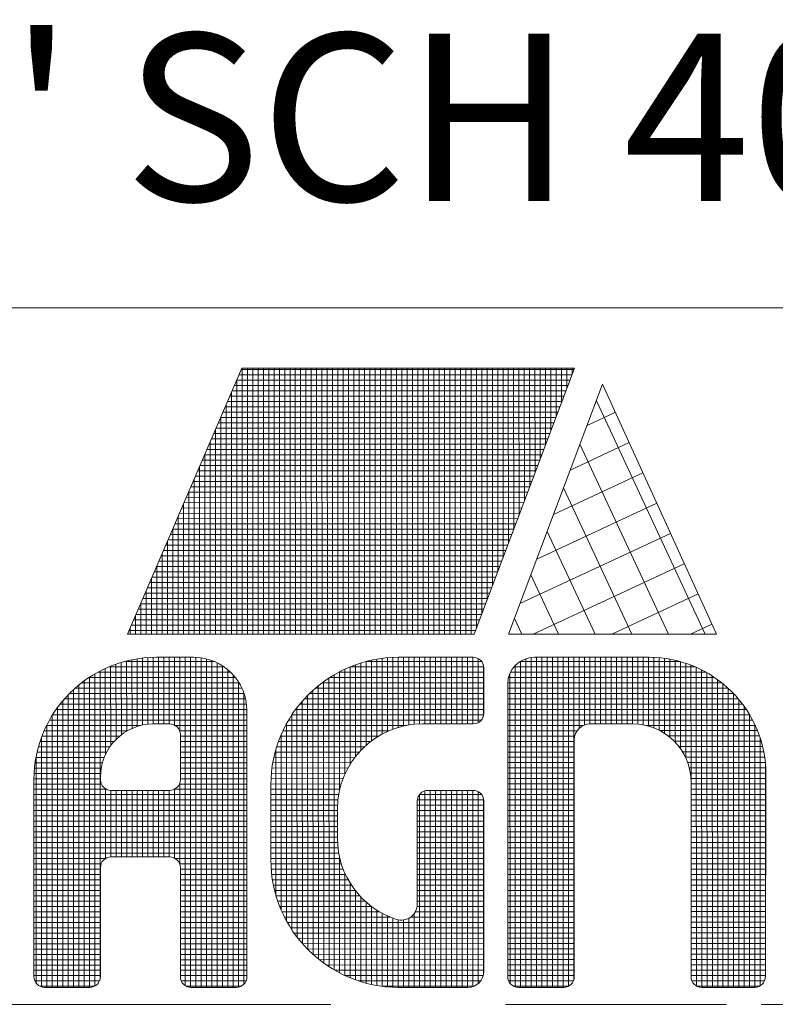
# Model space of a CAD drawing. Extents: x 19.6 to 37.5, y -18 to 5.1.
# Drawn here: x 29 to 29.9, y -16.3 to -15.1 of the extents above; entities that cross this region are included whole.
import ezdxf

# ---------------------------------------------------------------- set-up
doc = ezdxf.new("R2010")
doc.units = 0
doc.header["$LTSCALE"] = 0.6
doc.header["$MEASUREMENT"] = 0
doc.layers.get('0').update_dxf_attribs({"linetype": 'CONTINUOUS', "lineweight": 9})

# ---------------------------------------------------------------- blocks, each defined once
blk = doc.blocks.new('*X11')
at = {"color": 0}
for p, q in [((5.5987, 6.1838), (5.3942, 6.6224)), ((5.3766, 6.5759), (5.4298, 6.6007)), ((5.3451, 6.4922), (5.4557, 6.5438)), ((5.5297, 6.1838), (5.3633, 6.5406)), ((5.3136, 6.4086), (5.4816, 6.4869)), ((5.4607, 6.1838), (5.3325, 6.4588)), ((5.2821, 6.3249), (5.5075, 6.43)), ((5.2505, 6.2412), (5.5334, 6.3731)), ((5.3918, 6.1838), (5.3017, 6.377)), ((5.2753, 6.1838), (5.5593, 6.3162)), ((5.3228, 6.1838), (5.2709, 6.2952)), ((5.4232, 6.1838), (5.5852, 6.2594)), ((5.2539, 6.1838), (5.2401, 6.2134)), ((5.571, 6.1838), (5.6111, 6.2025))]:
    blk.add_line(p, q, dxfattribs=at)
blk = doc.blocks.new('*X14')
at = {"color": 0}
for p, q in [((4.4846, 6.1408), (4.6539, 6.1408)), ((4.489, 6.0099), (4.4889, 6.1419)), ((4.499, 6.0151), (4.4989, 6.1442)), ((4.5089, 6.0189), (4.5089, 6.146)), ((4.5189, 6.0216), (4.5189, 6.1473)), ((4.5289, 6.0232), (4.5289, 6.1483)), ((4.5389, 6.0238), (4.5389, 6.1487)), ((4.5489, 6.0238), (4.5489, 6.1488)), ((4.5589, 6.0238), (4.5589, 6.1488)), ((4.5689, 6.0238), (4.5689, 6.1488)), ((4.5789, 6.0216), (4.5789, 6.1488)), ((4.589, 6.0095), (4.5889, 6.1488)), ((4.599, 5.5319), (4.5989, 6.1488)), ((4.609, 5.5288), (4.6089, 6.1488)), ((4.619, 5.5288), (4.6189, 6.1487)), ((4.629, 5.5288), (4.6289, 6.1478)), ((4.639, 5.5288), (4.6389, 6.1458)), ((4.649, 5.5288), (4.6489, 6.1428)), ((4.439, 5.5434), (4.4389, 6.123)), ((4.449, 5.9657), (4.4489, 6.1279)), ((4.4555, 6.1308), (4.672, 6.1308)), ((4.459, 5.9827), (4.4589, 6.1322)), ((4.469, 5.9944), (4.4689, 6.1359)), ((4.479, 6.0032), (4.4789, 6.1392)), ((4.659, 5.5288), (4.6589, 6.1385)), ((4.669, 5.5288), (4.6689, 6.1329)), ((4.679, 5.5288), (4.6789, 6.1255)), ((4.409, 5.5288), (4.4089, 6.1044)), ((4.4181, 6.1108), (4.6932, 6.1108)), ((4.419, 5.5288), (4.4189, 6.1113)), ((4.429, 5.5311), (4.4289, 6.1175)), ((4.4348, 6.1208), (4.6842, 6.1208)), ((4.689, 5.5288), (4.6889, 6.1159)), ((4.389, 5.5288), (4.3889, 6.088)), ((4.392, 6.0908), (4.7055, 6.0908)), ((4.399, 5.5288), (4.3989, 6.0966)), ((4.4041, 6.1008), (4.7002, 6.1008)), ((4.699, 5.5293), (4.6989, 6.1028)), ((4.369, 5.5288), (4.3689, 6.0671)), ((4.3721, 6.0708), (4.7123, 6.0708)), ((4.379, 5.5288), (4.3789, 6.0782)), ((4.3815, 6.0808), (4.7095, 6.0808)), ((4.709, 5.5348), (4.7089, 6.0825)), ((4.3564, 6.0508), (4.7148, 6.0508)), ((4.359, 5.5288), (4.3589, 6.0543)), ((4.3638, 6.0608), (4.7141, 6.0608)), ((4.3439, 6.0308), (4.7148, 6.0308)), ((4.349, 5.5288), (4.3489, 6.0394)), ((4.3498, 6.0408), (4.7148, 6.0408)), ((4.3386, 6.0208), (4.5154, 6.0208)), ((4.339, 5.5288), (4.3389, 6.0214)), ((4.5803, 6.0208), (4.7148, 6.0208)), ((4.329, 5.5296), (4.329, 5.9983)), ((4.3299, 6.0008), (4.476, 6.0008)), ((4.334, 6.0108), (4.4904, 6.0108)), ((4.5885, 6.0108), (4.7148, 6.0108)), ((4.5898, 6.0008), (4.7148, 6.0008)), ((4.3233, 5.9808), (4.4576, 5.9808)), ((4.3263, 5.9908), (4.4655, 5.9908)), ((4.5898, 5.9908), (4.7148, 5.9908)), ((4.5898, 5.9808), (4.7148, 5.9808)), ((4.3186, 5.9608), (4.4469, 5.9608)), ((4.319, 5.5365), (4.319, 5.9624)), ((4.3207, 5.9708), (4.4515, 5.9708)), ((4.5898, 5.9708), (4.7148, 5.9708)), ((4.5898, 5.9608), (4.7148, 5.9608)), ((4.3158, 5.9408), (4.4412, 5.9408)), ((4.317, 5.9508), (4.4435, 5.9508)), ((4.5898, 5.9508), (4.7148, 5.9508)), ((4.5898, 5.9408), (4.7148, 5.9408)), ((4.3148, 5.9208), (4.4398, 5.9208)), ((4.3151, 5.9308), (4.44, 5.9308)), ((4.5898, 5.9308), (4.7148, 5.9308)), ((4.5898, 5.9208), (4.7148, 5.9208)), ((4.3148, 5.9108), (4.4415, 5.9108)), ((4.3148, 5.9008), (4.4511, 5.9008)), ((4.449, 5.7706), (4.449, 5.902)), ((4.5785, 5.9008), (4.7148, 5.9008)), ((4.579, 5.7715), (4.579, 5.901)), ((4.5881, 5.9108), (4.7148, 5.9108)), ((4.589, 5.7593), (4.589, 5.9132)), ((4.3148, 5.8908), (4.7148, 5.8908)), ((4.459, 5.7738), (4.459, 5.8988)), ((4.469, 5.7738), (4.469, 5.8988)), ((4.479, 5.7738), (4.479, 5.8988)), ((4.489, 5.7738), (4.489, 5.8988)), ((4.499, 5.7738), (4.499, 5.8988)), ((4.509, 5.7738), (4.509, 5.8988)), ((4.519, 5.7738), (4.519, 5.8988)), ((4.529, 5.7738), (4.529, 5.8988)), ((4.539, 5.7738), (4.539, 5.8988)), ((4.549, 5.7738), (4.549, 5.8988)), ((4.559, 5.7738), (4.559, 5.8988)), ((4.569, 5.7738), (4.569, 5.8988)), ((4.3148, 5.8808), (4.7148, 5.8808)), ((4.3148, 5.8708), (4.7148, 5.8708)), ((4.3148, 5.8608), (4.7148, 5.8608)), ((4.3148, 5.8508), (4.7148, 5.8508)), ((4.3148, 5.8408), (4.7148, 5.8408)), ((4.3148, 5.8308), (4.7148, 5.8308)), ((4.3148, 5.8208), (4.7148, 5.8208)), ((4.3148, 5.8108), (4.7148, 5.8108)), ((4.3148, 5.8008), (4.7148, 5.8008)), ((4.3148, 5.7908), (4.7148, 5.7908)), ((4.3148, 5.7808), (4.7148, 5.7808)), ((4.3148, 5.7708), (4.4492, 5.7708)), ((4.5803, 5.7708), (4.7148, 5.7708)), ((4.3148, 5.7608), (4.441, 5.7608)), ((4.5885, 5.7608), (4.7148, 5.7608)), ((4.3148, 5.7508), (4.4398, 5.7508)), ((4.3148, 5.7408), (4.4398, 5.7408)), ((4.5898, 5.7508), (4.7148, 5.7508)), ((4.5898, 5.7408), (4.7148, 5.7408)), ((4.3148, 5.7308), (4.4398, 5.7308)), ((4.3148, 5.7208), (4.4398, 5.7208)), ((4.5898, 5.7308), (4.7148, 5.7308)), ((4.5898, 5.7208), (4.7148, 5.7208)), ((4.3148, 5.7108), (4.4398, 5.7108)), ((4.3148, 5.7008), (4.4398, 5.7008)), ((4.5898, 5.7108), (4.7148, 5.7108)), ((4.5898, 5.7008), (4.7148, 5.7008)), ((4.3148, 5.6908), (4.4398, 5.6908)), ((4.3148, 5.6808), (4.4398, 5.6808)), ((4.5898, 5.6908), (4.7148, 5.6908)), ((4.5898, 5.6808), (4.7148, 5.6808)), ((4.3148, 5.6708), (4.4398, 5.6708)), ((4.3148, 5.6608), (4.4398, 5.6608)), ((4.5898, 5.6708), (4.7148, 5.6708)), ((4.5898, 5.6608), (4.7148, 5.6608)), ((4.3148, 5.6508), (4.4398, 5.6508)), ((4.5898, 5.6508), (4.7148, 5.6508)), ((4.3148, 5.6408), (4.4398, 5.6408)), ((4.3148, 5.6308), (4.4398, 5.6308)), ((4.5898, 5.6408), (4.7148, 5.6408)), ((4.5898, 5.6308), (4.7148, 5.6308)), ((4.3148, 5.6208), (4.4398, 5.6208)), ((4.3148, 5.6108), (4.4398, 5.6108)), ((4.5898, 5.6208), (4.7148, 5.6208)), ((4.5898, 5.6108), (4.7148, 5.6108)), ((4.3148, 5.6008), (4.4398, 5.6008)), ((4.3148, 5.5908), (4.4398, 5.5908)), ((4.5898, 5.6008), (4.7148, 5.6008)), ((4.5898, 5.5908), (4.7148, 5.5908)), ((4.3148, 5.5808), (4.4398, 5.5808)), ((4.3148, 5.5708), (4.4398, 5.5708)), ((4.5898, 5.5808), (4.7148, 5.5808)), ((4.5898, 5.5708), (4.7148, 5.5708)), ((4.3148, 5.5608), (4.4398, 5.5608)), ((4.3148, 5.5508), (4.4398, 5.5508)), ((4.5898, 5.5608), (4.7148, 5.5608)), ((4.5898, 5.5508), (4.7148, 5.5508)), ((4.3165, 5.5408), (4.4381, 5.5408)), ((4.3262, 5.5308), (4.4284, 5.5308)), ((4.5914, 5.5408), (4.7131, 5.5408)), ((4.6011, 5.5308), (4.7035, 5.5308))]:
    blk.add_line(p, q, dxfattribs=at)
blk = doc.blocks.new('*X15')
at = {"color": 0}
for p, q in [((4.9186, 6.1409), (5.1357, 6.1409)), ((4.919, 5.9838), (4.9189, 6.141)), ((4.929, 5.9919), (4.9289, 6.1433)), ((4.939, 5.9988), (4.9389, 6.1453)), ((4.949, 6.0047), (4.9489, 6.1468)), ((4.959, 6.0096), (4.9589, 6.1479)), ((4.969, 6.0137), (4.9689, 6.1486)), ((4.9789, 6.0171), (4.9789, 6.1488)), ((4.9889, 6.0197), (4.9889, 6.1488)), ((4.9989, 6.0217), (4.9989, 6.1488)), ((5.0089, 6.023), (5.0089, 6.1488)), ((5.0189, 6.0237), (5.0189, 6.1488)), ((5.0289, 6.0238), (5.0289, 6.1488)), ((5.0389, 6.0238), (5.0389, 6.1488)), ((5.0489, 6.0238), (5.0489, 6.1488)), ((5.0589, 6.0238), (5.0589, 6.1488)), ((5.0689, 6.0238), (5.0689, 6.1488)), ((5.0789, 6.0238), (5.0789, 6.1488)), ((5.0889, 6.0238), (5.0889, 6.1488)), ((5.0989, 6.0238), (5.0989, 6.1488)), ((5.1089, 6.0238), (5.1089, 6.1488)), ((5.1189, 6.0238), (5.1189, 6.1488)), ((5.1289, 6.026), (5.1289, 6.1466)), ((4.879, 5.9297), (4.8789, 6.1266)), ((4.8887, 6.1309), (5.1397, 6.1309)), ((4.889, 5.9484), (4.8889, 6.1309)), ((4.899, 5.9626), (4.8989, 6.1348)), ((4.909, 5.9742), (4.9089, 6.1381)), ((5.1389, 6.0381), (5.1389, 6.1346)), ((4.849, 5.5675), (4.8489, 6.11)), ((4.8503, 6.1108), (5.1398, 6.1109)), ((4.859, 5.5614), (4.8589, 6.1162)), ((4.8674, 6.1208), (5.1398, 6.1209)), ((4.869, 5.9002), (4.8689, 6.1217)), ((4.819, 5.5906), (4.8189, 6.0869)), ((4.8234, 6.0908), (5.1398, 6.0909)), ((4.829, 5.5821), (4.8289, 6.0955)), ((4.8358, 6.1008), (5.1398, 6.1009)), ((4.839, 5.5744), (4.8389, 6.1031)), ((4.799, 5.6109), (4.7989, 6.0666)), ((4.8027, 6.0708), (5.1398, 6.0709)), ((4.809, 5.6001), (4.8089, 6.0774)), ((4.8124, 6.0808), (5.1398, 6.0809)), ((4.7863, 6.0508), (5.1398, 6.0509)), ((4.789, 5.6232), (4.7889, 6.0543)), ((4.7941, 6.0608), (5.1398, 6.0609)), ((4.7731, 6.0308), (5.1351, 6.0309)), ((4.779, 5.6373), (4.7789, 6.0402)), ((4.7794, 6.0408), (5.1396, 6.0409)), ((4.7675, 6.0208), (4.9943, 6.0209)), ((4.769, 5.654), (4.7689, 6.0235)), ((4.7581, 6.0008), (4.9422, 6.0009)), ((4.759, 5.6747), (4.759, 6.0028)), ((4.7625, 6.0108), (4.9618, 6.0109)), ((4.749, 5.7029), (4.749, 5.9745)), ((4.7508, 5.9808), (4.9157, 5.9809)), ((4.7542, 5.9908), (4.9275, 5.9909)), ((4.7455, 5.9608), (4.8976, 5.9609)), ((4.7479, 5.9708), (4.9059, 5.9709)), ((4.7419, 5.9408), (4.8846, 5.9409)), ((4.7435, 5.9508), (4.8905, 5.9509)), ((4.7401, 5.9208), (4.8753, 5.9209)), ((4.7408, 5.9308), (4.8795, 5.9309)), ((4.7398, 5.9108), (4.8719, 5.9109)), ((4.7398, 5.9008), (4.8691, 5.9008)), ((4.7398, 5.8908), (4.8671, 5.8908)), ((5.0188, 5.8909), (5.1357, 5.8909)), ((5.019, 5.5288), (5.019, 5.8911)), ((5.029, 5.5288), (5.029, 5.8979)), ((5.039, 5.5288), (5.039, 5.8988)), ((5.049, 5.5288), (5.049, 5.8988)), ((5.059, 5.5288), (5.059, 5.8988)), ((5.069, 5.5288), (5.069, 5.8988)), ((5.079, 5.5288), (5.079, 5.8988)), ((5.089, 5.5288), (5.089, 5.8988)), ((5.099, 5.5288), (5.099, 5.8988)), ((5.109, 5.5288), (5.109, 5.8988)), ((5.119, 5.5303), (5.119, 5.8988)), ((5.129, 5.5358), (5.129, 5.8966)), ((5.139, 5.5521), (5.139, 5.8844)), ((4.7398, 5.8808), (4.8657, 5.8808)), ((4.7398, 5.8708), (4.8649, 5.8708)), ((5.0148, 5.8709), (5.1398, 5.8709)), ((5.0149, 5.8809), (5.1397, 5.8809)), ((4.7398, 5.8608), (4.8648, 5.8608)), ((4.7398, 5.8508), (4.8648, 5.8508)), ((5.0148, 5.8609), (5.1398, 5.8609)), ((5.0148, 5.8509), (5.1398, 5.8509)), ((4.7398, 5.8408), (4.8648, 5.8408)), ((4.7398, 5.8308), (4.8648, 5.8308)), ((5.0148, 5.8409), (5.1398, 5.8409)), ((5.0148, 5.8309), (5.1398, 5.8309)), ((4.7398, 5.8208), (4.8648, 5.8208)), ((4.7398, 5.8108), (4.8648, 5.8108)), ((5.0148, 5.8209), (5.1398, 5.8209)), ((5.0148, 5.8109), (5.1398, 5.8109)), ((4.7398, 5.8008), (4.865, 5.8008)), ((4.7398, 5.7908), (4.8658, 5.7908)), ((5.0148, 5.8009), (5.1398, 5.8009)), ((5.0148, 5.7909), (5.1398, 5.7909)), ((4.7398, 5.7808), (4.8672, 5.7808)), ((4.7398, 5.7708), (4.8693, 5.7708)), ((4.869, 5.5559), (4.869, 5.7723)), ((5.0148, 5.7809), (5.1398, 5.7809)), ((5.0148, 5.7709), (5.1398, 5.7709)), ((4.7399, 5.7608), (4.8721, 5.7609)), ((5.0148, 5.7609), (5.1398, 5.7609)), ((4.7405, 5.7508), (4.8756, 5.7509)), ((4.7414, 5.7408), (4.8799, 5.7409)), ((4.879, 5.551), (4.879, 5.7429)), ((5.0148, 5.7509), (5.1398, 5.7509)), ((5.0148, 5.7409), (5.1398, 5.7409)), ((4.7428, 5.7308), (4.885, 5.7309)), ((4.7446, 5.7208), (4.8911, 5.7209)), ((4.889, 5.5466), (4.889, 5.7242)), ((5.0148, 5.7309), (5.1398, 5.7309)), ((5.0148, 5.7209), (5.1398, 5.7209)), ((4.7469, 5.7108), (4.8983, 5.7109)), ((4.7496, 5.7008), (4.9067, 5.7009)), ((4.899, 5.5428), (4.899, 5.7099)), ((4.909, 5.5395), (4.909, 5.6984)), ((5.0148, 5.7109), (5.1398, 5.7109)), ((5.0148, 5.7009), (5.1398, 5.7009)), ((4.7528, 5.6908), (4.9167, 5.6909)), ((4.7565, 5.6808), (4.9287, 5.6809)), ((4.919, 5.5366), (4.919, 5.6887)), ((4.929, 5.5342), (4.929, 5.6806)), ((5.0145, 5.6809), (5.1398, 5.6809)), ((5.0148, 5.6909), (5.1398, 5.6909)), ((4.7607, 5.6708), (4.9437, 5.6709)), ((4.7654, 5.6608), (4.9638, 5.6609)), ((4.939, 5.5323), (4.939, 5.6737)), ((4.949, 5.5308), (4.949, 5.6679)), ((4.959, 5.5297), (4.959, 5.6629)), ((5.0025, 5.6609), (5.1398, 5.6609)), ((5.009, 5.5288), (5.009, 5.6674)), ((5.0112, 5.6709), (5.1398, 5.6709)), ((4.7708, 5.6508), (5.1398, 5.6509)), ((4.969, 5.529), (4.969, 5.6588)), ((4.979, 5.5288), (4.979, 5.6557)), ((4.989, 5.5288), (4.989, 5.6554)), ((4.999, 5.5288), (4.999, 5.6587)), ((4.7767, 5.6408), (5.1398, 5.6409)), ((4.7834, 5.6308), (5.1398, 5.6309)), ((4.7908, 5.6208), (5.1398, 5.6209)), ((4.7991, 5.6108), (5.1398, 5.6109)), ((4.8083, 5.6008), (5.1398, 5.6009)), ((4.8187, 5.5908), (5.1398, 5.5909)), ((4.8305, 5.5808), (5.1398, 5.5809)), ((4.8441, 5.5708), (5.1398, 5.5709)), ((4.86, 5.5608), (5.1398, 5.5609)), ((4.8793, 5.5509), (5.1387, 5.5509)), ((4.9047, 5.5409), (5.1339, 5.5409)), ((4.9484, 5.5309), (5.1208, 5.5309))]:
    blk.add_line(p, q, dxfattribs=at)
blk = doc.blocks.new('*X16')
at = {"color": 0}
for p, q in [((5.1878, 6.1409), (5.4879, 6.141)), ((5.189, 5.5288), (5.1889, 6.1416)), ((5.199, 5.5288), (5.1989, 6.1462)), ((5.209, 5.5288), (5.2089, 6.1485)), ((5.219, 5.5288), (5.2189, 6.1488)), ((5.229, 5.5288), (5.2289, 6.1488)), ((5.239, 5.5288), (5.2389, 6.1488)), ((5.249, 5.5288), (5.2489, 6.1488)), ((5.259, 5.5288), (5.2589, 6.1488)), ((5.269, 5.5288), (5.2689, 6.1488)), ((5.279, 5.5311), (5.2789, 6.1488)), ((5.289, 5.5434), (5.2889, 6.1488)), ((5.299, 6.0154), (5.2989, 6.1488)), ((5.3089, 6.0218), (5.3089, 6.1488)), ((5.3189, 6.0238), (5.3189, 6.1488)), ((5.3289, 6.0238), (5.3289, 6.1488)), ((5.3389, 6.0238), (5.3389, 6.1488)), ((5.3489, 6.0238), (5.3489, 6.1488)), ((5.3589, 6.0238), (5.3589, 6.1488)), ((5.3689, 6.0238), (5.3689, 6.1488)), ((5.3789, 6.0238), (5.3789, 6.1488)), ((5.3889, 6.0238), (5.3889, 6.1488)), ((5.3989, 6.0238), (5.3989, 6.1488)), ((5.4089, 6.0234), (5.4089, 6.1488)), ((5.4189, 6.022), (5.4189, 6.1488)), ((5.4289, 6.0197), (5.4289, 6.1488)), ((5.439, 6.0163), (5.4389, 6.1486)), ((5.449, 6.0118), (5.4489, 6.148)), ((5.459, 6.0061), (5.4589, 6.1469)), ((5.469, 5.9988), (5.4689, 6.1453)), ((5.479, 5.9894), (5.4789, 6.1432)), ((5.489, 5.9772), (5.4889, 6.1407)), ((5.1764, 6.1309), (5.5165, 6.131)), ((5.179, 5.5296), (5.1789, 6.1337)), ((5.499, 5.9599), (5.4989, 6.1376)), ((5.509, 5.9189), (5.5089, 6.134)), ((5.519, 5.5315), (5.5189, 6.1299)), ((5.529, 5.5288), (5.5289, 6.1252)), ((5.1663, 6.1109), (5.5531, 6.111)), ((5.169, 5.5365), (5.1689, 6.1187)), ((5.1699, 6.1209), (5.5368, 6.121)), ((5.539, 5.5288), (5.5389, 6.1198)), ((5.549, 5.5288), (5.5489, 6.1137)), ((5.559, 5.5288), (5.5589, 6.1069)), ((5.1648, 6.1009), (5.5667, 6.101)), ((5.1648, 6.0909), (5.5784, 6.091)), ((5.569, 5.5288), (5.5689, 6.0992)), ((5.579, 5.5288), (5.5789, 6.0905)), ((5.1648, 6.0809), (5.5886, 6.081)), ((5.1648, 6.0709), (5.5976, 6.071)), ((5.589, 5.5288), (5.5889, 6.0806)), ((5.599, 5.5288), (5.5989, 6.0694)), ((5.1648, 6.0609), (5.6056, 6.061)), ((5.1648, 6.0509), (5.6127, 6.051)), ((5.609, 5.5288), (5.6089, 6.0564)), ((5.1648, 6.0409), (5.619, 6.041)), ((5.1648, 6.0309), (5.6246, 6.031)), ((5.619, 5.5288), (5.6189, 6.041)), ((5.1648, 6.0209), (5.307, 6.0209)), ((5.1648, 6.0109), (5.2951, 6.0109)), ((5.424, 6.0209), (5.6295, 6.021)), ((5.4507, 6.011), (5.6338, 6.011)), ((5.629, 5.5288), (5.6289, 6.0221)), ((5.1648, 6.0009), (5.2906, 6.0009)), ((5.4662, 6.001), (5.6375, 6.001)), ((5.639, 5.5318), (5.639, 5.9968)), ((5.1648, 5.9909), (5.2898, 5.9909)), ((5.1648, 5.9809), (5.2898, 5.9809)), ((5.4775, 5.991), (5.6408, 5.991)), ((5.4862, 5.981), (5.6434, 5.981)), ((5.1648, 5.9709), (5.2898, 5.9709)), ((5.1648, 5.9609), (5.2898, 5.9609)), ((5.4931, 5.971), (5.6456, 5.971)), ((5.4985, 5.961), (5.6474, 5.961)), ((5.1648, 5.9509), (5.2898, 5.9509)), ((5.1648, 5.9409), (5.2898, 5.9409)), ((5.5026, 5.951), (5.6486, 5.951)), ((5.5057, 5.941), (5.6494, 5.941)), ((5.649, 5.7034), (5.649, 5.9471)), ((5.1648, 5.9309), (5.2898, 5.9309)), ((5.1648, 5.9209), (5.2898, 5.9209)), ((5.5077, 5.931), (5.6497, 5.931)), ((5.5089, 5.921), (5.6497, 5.921)), ((5.1648, 5.9109), (5.2898, 5.9109)), ((5.1648, 5.9009), (5.2898, 5.9009)), ((5.5091, 5.911), (5.6497, 5.911)), ((5.5091, 5.901), (5.6496, 5.901)), ((5.1648, 5.8909), (5.2898, 5.8909)), ((5.5091, 5.891), (5.6496, 5.891)), ((5.1648, 5.8809), (5.2898, 5.8809)), ((5.1648, 5.8709), (5.2898, 5.8709)), ((5.5091, 5.881), (5.6496, 5.881)), ((5.5091, 5.871), (5.6495, 5.871)), ((5.1648, 5.8609), (5.2898, 5.8609)), ((5.1648, 5.8509), (5.2898, 5.8509)), ((5.5091, 5.861), (5.6495, 5.861)), ((5.5091, 5.851), (5.6495, 5.851)), ((5.1648, 5.8409), (5.2898, 5.8409)), ((5.1648, 5.8309), (5.2898, 5.8309)), ((5.5091, 5.841), (5.6494, 5.841)), ((5.5091, 5.831), (5.6494, 5.831)), ((5.1648, 5.8209), (5.2898, 5.8209)), ((5.1648, 5.8109), (5.2898, 5.8109)), ((5.5091, 5.821), (5.6494, 5.821)), ((5.5091, 5.811), (5.6493, 5.811)), ((5.1648, 5.8009), (5.2898, 5.8009)), ((5.1648, 5.7909), (5.2898, 5.7909)), ((5.5091, 5.801), (5.6493, 5.801)), ((5.5091, 5.791), (5.6493, 5.791)), ((5.1648, 5.7809), (5.2898, 5.7809)), ((5.1648, 5.7709), (5.2898, 5.7709)), ((5.5091, 5.781), (5.6493, 5.781)), ((5.5091, 5.771), (5.6492, 5.771)), ((5.1648, 5.7609), (5.2898, 5.7609)), ((5.5091, 5.761), (5.6492, 5.761)), ((5.1648, 5.7509), (5.2898, 5.7509)), ((5.1648, 5.7409), (5.2898, 5.7409)), ((5.5091, 5.751), (5.6492, 5.751)), ((5.5091, 5.741), (5.6491, 5.741)), ((5.1648, 5.7309), (5.2898, 5.7309)), ((5.1648, 5.7209), (5.2898, 5.7209)), ((5.5091, 5.731), (5.6491, 5.731)), ((5.5091, 5.721), (5.6491, 5.721)), ((5.1648, 5.7109), (5.2898, 5.7109)), ((5.1648, 5.7009), (5.2898, 5.7009)), ((5.5091, 5.711), (5.649, 5.711)), ((5.5091, 5.701), (5.649, 5.701)), ((5.1648, 5.6909), (5.2898, 5.6909)), ((5.1648, 5.6809), (5.2898, 5.6809)), ((5.5091, 5.691), (5.649, 5.691)), ((5.5091, 5.681), (5.6489, 5.681)), ((5.1648, 5.6709), (5.2898, 5.6709)), ((5.1648, 5.6609), (5.2898, 5.6609)), ((5.5091, 5.671), (5.6489, 5.671)), ((5.5091, 5.661), (5.6489, 5.661)), ((5.1648, 5.6509), (5.2898, 5.6509)), ((5.5091, 5.651), (5.6488, 5.651)), ((5.1648, 5.6409), (5.2898, 5.6409)), ((5.1648, 5.6309), (5.2898, 5.6309)), ((5.5091, 5.641), (5.6488, 5.641)), ((5.5091, 5.631), (5.6488, 5.631)), ((5.1648, 5.6209), (5.2898, 5.6209)), ((5.1648, 5.6109), (5.2898, 5.6109)), ((5.5091, 5.621), (5.6487, 5.621)), ((5.5091, 5.611), (5.6487, 5.611)), ((5.1648, 5.6009), (5.2898, 5.6009)), ((5.1648, 5.5909), (5.2898, 5.5909)), ((5.5091, 5.601), (5.6487, 5.601)), ((5.5091, 5.591), (5.6486, 5.591)), ((5.1648, 5.5809), (5.2898, 5.5809)), ((5.1648, 5.5709), (5.2898, 5.5709)), ((5.5091, 5.581), (5.6486, 5.581)), ((5.5091, 5.571), (5.6486, 5.571)), ((5.1648, 5.5609), (5.2898, 5.5609)), ((5.1648, 5.5509), (5.2898, 5.5509)), ((5.5091, 5.561), (5.6485, 5.561)), ((5.5091, 5.551), (5.6485, 5.551)), ((5.1664, 5.5409), (5.2882, 5.5409)), ((5.1758, 5.5309), (5.2787, 5.5309)), ((5.5107, 5.541), (5.6469, 5.541)), ((5.52, 5.531), (5.6376, 5.531))]:
    blk.add_line(p, q, dxfattribs=at)
blk = doc.blocks.new('*X19')
at = {"color": 0}
for p, q in [((4.7269, 6.6808), (5.3521, 6.6809)), ((4.7289, 6.1838), (4.7288, 6.6838)), ((4.7389, 6.1838), (4.7388, 6.6838)), ((4.7489, 6.1838), (4.7488, 6.6838)), ((4.7589, 6.1838), (4.7588, 6.6838)), ((4.7689, 6.1838), (4.7688, 6.6838)), ((4.7789, 6.1838), (4.7788, 6.6838)), ((4.7889, 6.1838), (4.7888, 6.6838)), ((4.7989, 6.1838), (4.7988, 6.6838)), ((4.8089, 6.1838), (4.8088, 6.6838)), ((4.8189, 6.1838), (4.8188, 6.6838)), ((4.8289, 6.1838), (4.8288, 6.6838)), ((4.8389, 6.1838), (4.8388, 6.6838)), ((4.8489, 6.1838), (4.8488, 6.6838)), ((4.8589, 6.1838), (4.8588, 6.6838)), ((4.8689, 6.1838), (4.8688, 6.6838)), ((4.8789, 6.1838), (4.8788, 6.6838)), ((4.8889, 6.1838), (4.8888, 6.6838)), ((4.8989, 6.1838), (4.8988, 6.6838)), ((4.9089, 6.1838), (4.9088, 6.6838)), ((4.9189, 6.1838), (4.9188, 6.6838)), ((4.9289, 6.1838), (4.9288, 6.6838)), ((4.9389, 6.1838), (4.9388, 6.6838)), ((4.9489, 6.1838), (4.9488, 6.6838)), ((4.9589, 6.1838), (4.9588, 6.6838)), ((4.9689, 6.1838), (4.9688, 6.6838)), ((4.9789, 6.1838), (4.9788, 6.6838)), ((4.9889, 6.1838), (4.9888, 6.6838)), ((4.9989, 6.1838), (4.9988, 6.6838)), ((5.0089, 6.1838), (5.0088, 6.6838)), ((5.0189, 6.1838), (5.0188, 6.6838)), ((5.0289, 6.1838), (5.0288, 6.6838)), ((5.0389, 6.1838), (5.0388, 6.6838)), ((5.0489, 6.1838), (5.0488, 6.6838)), ((5.0589, 6.1838), (5.0588, 6.6838)), ((5.0689, 6.1838), (5.0688, 6.6838)), ((5.0789, 6.1838), (5.0788, 6.6838)), ((5.0889, 6.1838), (5.0888, 6.6838)), ((5.0989, 6.1838), (5.0988, 6.6838)), ((5.1089, 6.1838), (5.1088, 6.6838)), ((5.1189, 6.1838), (5.1188, 6.6838)), ((5.1289, 6.1838), (5.1288, 6.6838)), ((5.1389, 6.1838), (5.1388, 6.6838)), ((5.1489, 6.1838), (5.1488, 6.6838)), ((5.1589, 6.1838), (5.1588, 6.6838)), ((5.1689, 6.1948), (5.1688, 6.6838)), ((5.1789, 6.2213), (5.1788, 6.6838)), ((5.1889, 6.2478), (5.1888, 6.6838)), ((5.1989, 6.2744), (5.1988, 6.6838)), ((5.2089, 6.3009), (5.2088, 6.6838)), ((5.2189, 6.3274), (5.2188, 6.6838)), ((5.2289, 6.3539), (5.2288, 6.6838)), ((5.2389, 6.3805), (5.2388, 6.6838)), ((5.2489, 6.407), (5.2488, 6.6838)), ((5.2589, 6.4335), (5.2588, 6.6838)), ((5.2689, 6.46), (5.2688, 6.6838)), ((5.2789, 6.4866), (5.2788, 6.6838)), ((5.2889, 6.5131), (5.2888, 6.6838)), ((5.2989, 6.5396), (5.2988, 6.6838)), ((5.3089, 6.5661), (5.3088, 6.6838)), ((5.3188, 6.5926), (5.3188, 6.6838)), ((5.3288, 6.6192), (5.3288, 6.6838)), ((5.3388, 6.6457), (5.3388, 6.6838)), ((5.3488, 6.6722), (5.3488, 6.6838)), ((4.7184, 6.6608), (5.3446, 6.6609)), ((4.7189, 6.1838), (4.7188, 6.662)), ((4.7226, 6.6708), (5.3484, 6.6709)), ((4.7098, 6.6408), (5.337, 6.6409)), ((4.7141, 6.6508), (5.3408, 6.6509)), ((4.7055, 6.6308), (5.3333, 6.6309)), ((4.7089, 6.1838), (4.7088, 6.6386)), ((4.6969, 6.6108), (5.3257, 6.6109)), ((4.6989, 6.1838), (4.6988, 6.6153)), ((4.7012, 6.6208), (5.3295, 6.6209)), ((4.6884, 6.5908), (5.3182, 6.5909)), ((4.6889, 6.1838), (4.6888, 6.592)), ((4.6926, 6.6008), (5.322, 6.6009)), ((4.6789, 6.1838), (4.6789, 6.5687)), ((4.6798, 6.5708), (5.3107, 6.5709)), ((4.6841, 6.5808), (5.3144, 6.5809)), ((4.6712, 6.5508), (5.3031, 6.5509)), ((4.6755, 6.5608), (5.3069, 6.5609)), ((4.6626, 6.5308), (5.2956, 6.5309)), ((4.6669, 6.5408), (5.2994, 6.5409)), ((4.6689, 6.1838), (4.6689, 6.5453)), ((4.6541, 6.5108), (5.2881, 6.5109)), ((4.6583, 6.5208), (5.2918, 6.5209)), ((4.6589, 6.1838), (4.6589, 6.522)), ((4.6489, 6.1838), (4.6489, 6.4987)), ((4.6498, 6.5008), (5.2843, 6.5009)), ((4.6389, 6.1838), (4.6389, 6.4754)), ((4.6412, 6.4808), (5.2767, 6.4809)), ((4.6455, 6.4908), (5.2805, 6.4909)), ((4.6326, 6.4608), (5.2692, 6.4609)), ((4.6369, 6.4708), (5.273, 6.4709)), ((4.6241, 6.4408), (5.2617, 6.4409)), ((4.6283, 6.4508), (5.2654, 6.4509)), ((4.6289, 6.1838), (4.6289, 6.452)), ((4.6155, 6.4208), (5.2541, 6.4209)), ((4.6189, 6.1838), (4.6189, 6.4287)), ((4.6198, 6.4308), (5.2579, 6.4309)), ((4.6069, 6.4008), (5.2466, 6.4009)), ((4.6089, 6.1838), (4.6089, 6.4054)), ((4.6112, 6.4108), (5.2504, 6.4109)), ((4.5983, 6.3808), (5.2391, 6.3809)), ((4.5989, 6.1838), (4.5989, 6.3821)), ((4.6026, 6.3908), (5.2428, 6.3909)), ((4.5941, 6.3708), (5.2353, 6.3709)), ((4.5855, 6.3508), (5.2278, 6.3509)), ((4.5889, 6.1838), (4.5889, 6.3587)), ((4.5898, 6.3608), (5.2315, 6.3609)), ((4.5769, 6.3308), (5.2202, 6.3309)), ((4.5789, 6.1838), (4.5789, 6.3354)), ((4.5812, 6.3408), (5.224, 6.3409)), ((4.5683, 6.3108), (5.2127, 6.3109)), ((4.5689, 6.1838), (4.5689, 6.3121)), ((4.5726, 6.3208), (5.2164, 6.3209)), ((4.5589, 6.1838), (4.5589, 6.2888)), ((4.5598, 6.2908), (5.2051, 6.2909)), ((4.5641, 6.3008), (5.2089, 6.3009)), ((4.5512, 6.2708), (5.1976, 6.2709)), ((4.5555, 6.2808), (5.2014, 6.2809)), ((4.5469, 6.2608), (5.1938, 6.2609)), ((4.5489, 6.1838), (4.5489, 6.2654)), ((4.5383, 6.2408), (5.1863, 6.2409)), ((4.5389, 6.1838), (4.5389, 6.2421)), ((4.5426, 6.2508), (5.1901, 6.2509)), ((4.5289, 6.1838), (4.5289, 6.2188)), ((4.5298, 6.2208), (5.1788, 6.2209)), ((4.5341, 6.2308), (5.1825, 6.2309)), ((4.5212, 6.2008), (5.1712, 6.2009)), ((4.5255, 6.2108), (5.175, 6.2109)), ((4.5169, 6.1908), (5.1675, 6.1909)), ((4.5189, 6.1838), (4.5189, 6.1955))]:
    blk.add_line(p, q, dxfattribs=at)
blk = doc.blocks.new('BAVWM')
for p, q in [((5.12279, 1.66614), (9.38302, 1.66614)), ((5.8414, 1.63048), (5.77397, 1.47314)), ((5.8414, 1.63048), (6.03808, 1.63048)), ((6.03808, 1.63048), (5.97879, 1.47314)), ((6.05465, 1.62089), (5.99897, 1.47314)), ((6.12192, 1.47314), (6.05465, 1.62089)), ((5.77397, 1.47314), (5.97879, 1.47314)), ((5.99897, 1.47314), (6.12192, 1.47314)), ((5.79095, 1.45948), (5.81298, 1.45948)), ((5.97817, 1.45948), (5.93411, 1.45948)), ((6.08198, 1.45948), (6.01434, 1.45948)), ((5.98446, 1.42644), (5.98446, 1.45319)), ((5.9986, 1.44375), (5.9986, 1.27067)), ((5.84445, 1.42801), (5.84445, 1.27067)), ((5.78938, 1.42015), (5.79882, 1.42015)), ((5.94827, 1.42015), (5.97817, 1.42015)), ((6.04738, 1.42015), (6.07234, 1.42015)), ((5.80511, 1.41385), (5.80511, 1.3871)), ((6.03794, 1.27067), (6.03794, 1.41071)), ((5.71857, 1.27067), (5.71857, 1.3871)), ((5.75791, 1.3871), (5.75791, 1.38868)), ((6.10695, 1.38553), (6.10695, 1.27067)), ((6.15083, 1.27065), (6.15121, 1.39003)), ((5.79882, 1.38081), (5.7642, 1.38081)), ((5.85859, 1.38396), (5.85859, 1.3399)), ((5.97817, 1.38081), (5.95142, 1.38081)), ((5.94513, 1.37452), (5.94513, 1.31357)), ((5.98446, 1.27382), (5.98446, 1.37452)), ((5.89792, 1.35249), (5.89792, 1.3698)), ((5.79882, 1.34148), (5.7642, 1.34148)), ((5.75791, 1.33518), (5.75791, 1.27067)), ((5.80511, 1.27067), (5.80511, 1.33518)), ((5.75162, 1.26438), (5.72487, 1.26438)), ((5.83815, 1.26438), (5.81141, 1.26438)), ((5.93411, 1.26438), (5.97502, 1.26438)), ((6.0049, 1.26438), (6.03165, 1.26438)), ((6.11325, 1.26438), (6.14453, 1.26438)), ((5.67794, 1.25435), (5.89399, 1.25435)), ((6.12785, 1.25435), (5.99735, 1.25435)), ((6.1484, 1.25435), (6.36445, 1.25435))]:
    blk.add_line(p, q)
for centre, radius, start, end in [((5.79095, 1.3871), 0.07238, 90, 180), ((5.81298, 1.42801), 0.03147, 0, 90), ((5.93411, 1.38396), 0.07552, 90, 180), ((5.97817, 1.45319), 0.00629, 0, 90), ((6.01434, 1.44375), 0.01573, 90, 180), ((6.08198, 1.39025), 0.06923, 359.81689, 90), ((5.97817, 1.42644), 0.00629, 270, 0), ((5.78938, 1.38868), 0.03147, 90, 180), ((5.79882, 1.41385), 0.00629, 0, 90), ((5.94827, 1.3698), 0.05035, 90, 180), ((6.04738, 1.41071), 0.00944, 90, 180), ((6.07234, 1.38553), 0.03462, 0, 90), ((5.7642, 1.3871), 0.00629, 180, 270), ((5.79882, 1.3871), 0.00629, 270, 0), ((5.95142, 1.37452), 0.00629, 90, 180), ((5.97817, 1.37452), 0.00629, 0, 90), ((5.94827, 1.35249), 0.05035, 180, 252.07979), ((5.7642, 1.33518), 0.00629, 90, 180), ((5.79882, 1.33518), 0.00629, 0, 90), ((5.93411, 1.3399), 0.07552, 180, 270), ((5.93569, 1.31357), 0.00944, 252.07979, 0), ((5.72487, 1.27067), 0.00629, 180, 270), ((5.75162, 1.27067), 0.00629, 270, 0), ((5.81141, 1.27067), 0.00629, 180, 270), ((5.83815, 1.27067), 0.00629, 270, 0), ((5.97502, 1.27382), 0.00944, 270, 0), ((6.0049, 1.27067), 0.00629, 180, 270), ((6.03165, 1.27067), 0.00629, 270, 0), ((6.11325, 1.27067), 0.00629, 180, 270), ((6.14453, 1.27067), 0.00629, 270, 359.81689)]:
    blk.add_arc(centre, radius, start, end)
at = {"xscale": 0.3146834454631564, "yscale": 0.3146834454631564, "zscale": 0.3146834454631564}
for name, p in [('*X19', (4.35352, -0.4728)), ('*X11', (4.35352, -0.4728)), ('*X14', (4.36078, -0.47544)), ('*X15', (4.36706, -0.47544)), ('*X16', (4.37333, -0.47544))]:
    blk.add_blockref(name, p, dxfattribs=at)

msp = doc.modelspace()

# ---------------------------------------------------------------- block references
at = {"xscale": 2.140162183516321, "yscale": 2.140162183516321, "zscale": 2.140162183516321}
msp.add_blockref('BAVWM', (16.7484, -19.0167), dxfattribs=at)

# ---------------------------------------------------------------- texts
msp.add_text('1-1/2" SCH 40 A53 STEEL PIPE', height=0.211626).set_placement((28.2059, -15.3158))

doc.saveas('drawing.dxf')
